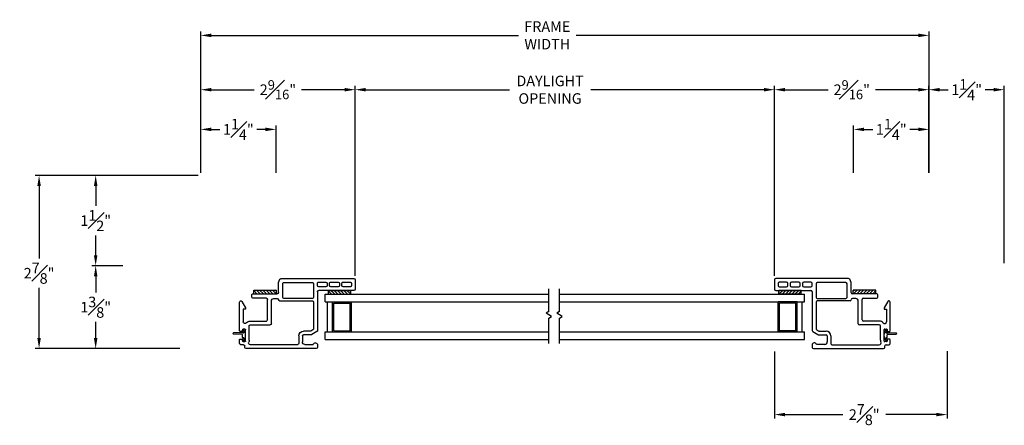
# Model space of a CAD drawing. Extents: x 138.6 to 174.5, y 15.3 to 47.
# Drawn here: x 158.1 to 174.5, y 16.3 to 23 of the extents above; entities that cross this region are included whole.
import ezdxf

# ---------------------------------------------------------------- set-up
doc = ezdxf.new("R2010")
doc.units = 0
doc.header["$LTSCALE"] = 0.3
doc.header["$MEASUREMENT"] = 0
for name, color, linetype in [('DIM2', 8, 'Continuous'), ('PART', 7, 'Continuous'), ('SETAPE02$0$HATCH', 7, 'Continuous'), ('SETAPE02$0$PART', 7, 'Continuous')]:
    doc.layers.add(name, color=color, linetype=linetype)
doc.styles.add('ARCHITECTURAL', font='simplex.shx')
doc.dimstyles.new('DIM-MMSTACKED', dxfattribs={"dimscale": 0, "dimtxt": 0.125, "dimasz": 0.125, "dimexe": 0.063, "dimexo": 0.063, "dimgap": 0.07, "dimtad": 0, "dimtih": 1, "dimtoh": 1, "dimdec": 4, "dimzin": 4, "dimdsep": 46, "dimlunit": 4, "dimtxsty": 'ARCHITECTURAL', "dimcen": 0.02, "dimclrt": 7, "dimadec": 0, "dimazin": 0, "dimtfac": 0.75, "dimtdec": 4, "dimtmove": 2, "dimatfit": 3, "dimfxl": 1, "dimfrac": 1, "dimtolj": 1, "dimtzin": 4, "dimarcsym": 0})

# ---------------------------------------------------------------- blocks, each defined once
blk = doc.blocks.new('*X2')
at = {"color": 0}
for p, q in [((18.182, 6.038), (18.234, 6.09)), ((18.182, 5.985), (18.244, 6.047)), ((18.182, 5.932), (18.244, 5.994)), ((18.182, 5.879), (18.244, 5.941)), ((18.182, 5.826), (18.244, 5.888)), ((18.182, 5.773), (18.244, 5.835)), ((18.182, 5.72), (18.244, 5.782)), ((18.23, 5.715), (18.244, 5.729))]:
    blk.add_line(p, q, dxfattribs=at)
blk = doc.blocks.new('SETAPE02', base_point=(18.182, 5.715))
at = {"layer": 'SETAPE02$0$PART', "linetype": 'Continuous'}
for p, q in [((18.182, 6.09), (18.182, 5.715)), ((18.182, 6.09), (18.244, 6.09)), ((18.244, 6.09), (18.244, 5.715)), ((18.182, 5.715), (18.232, 5.715))]:
    blk.add_line(p, q, dxfattribs=at)
at = {"layer": 'SETAPE02$0$PART'}
blk.add_line((18.182, 5.715), (18.244, 5.715), dxfattribs=at)
at = {"layer": 'SETAPE02$0$HATCH'}
blk.add_blockref('*X2', (0, 0), dxfattribs=at)
blk = doc.blocks.new('vx7258')
at = {"color": 7}
for p, q in [((-2.768, 12.01), (-2.768, 11.425)), ((-2.59, 12.03), (-2.748, 12.03)), ((-2.708, 11.95), (-2.708, 11.83)), ((-2.65, 11.97), (-2.688, 11.97)), ((-2.63, 11.83), (-2.63, 11.95)), ((-2.57, 10.8), (-2.57, 12.01)), ((-2.688, 11.81), (-2.65, 11.81)), ((-2.65, 11.77), (-2.688, 11.77)), ((-2.708, 11.75), (-2.708, 11.625)), ((-2.688, 11.605), (-2.65, 11.605)), ((-2.63, 11.625), (-2.63, 11.75)), ((-2.708, 11.545), (-2.708, 11.425)), ((-2.65, 11.565), (-2.688, 11.565)), ((-2.63, 11.425), (-2.63, 11.545)), ((-3.733, 11.385), (-3.733, 10.219)), ((-3.674, 11.405), (-3.713, 11.405)), ((-3.663, 11.195), (-3.663, 11.335)), ((-3.503, 11.299), (-3.503, 11.175)), ((-3.451, 11.395), (-3.501, 11.309)), ((-3.443, 11.283), (-3.443, 11.175)), ((-3.419, 11.33), (-3.441, 11.293)), ((-2.788, 11.405), (-3.434, 11.405)), ((-2.962, 11.34), (-3.402, 11.34)), ((-2.942, 10.777), (-2.942, 11.32)), ((-2.902, 11.32), (-2.902, 10.847)), ((-2.655, 11.34), (-2.882, 11.34)), ((-2.688, 11.405), (-2.65, 11.405)), ((-2.635, 10.847), (-2.635, 11.32)), ((-3.523, 11.155), (-3.623, 11.155)), ((-3.668, 11.075), (-3.668, 10.291)), ((-3.523, 11.095), (-3.648, 11.095)), ((-2.882, 10.827), (-2.655, 10.827)), ((-2.633, 10.759), (-2.582, 10.782)), ((-3.34, 10.292), (-3.34, 10.621)), ((-3.32, 10.641), (-2.943, 10.641)), ((-2.903, 10.681), (-2.903, 10.737)), ((-2.823, 10.334), (-2.823, 10.737)), ((-2.803, 10.757), (-2.641, 10.757)), ((-3.275, 10.292), (-3.275, 10.556)), ((-3.255, 10.576), (-2.918, 10.576)), ((-2.898, 10.556), (-2.898, 10.334)), ((-2.878, 10.314), (-2.843, 10.314)), ((-3.713, 10.199), (-3.688, 10.199)), ((-3.668, 10.179), (-3.668, 10.132)), ((-3.618, 10.172), (-3.618, 10.202)), ((-3.608, 10.212), (-3.418, 10.212)), ((-3.585, 10.162), (-3.608, 10.162)), ((-3.592, 10.272), (-3.36, 10.272)), ((-3.575, 10.122), (-3.575, 10.152)), ((-3.45, 10.152), (-3.45, 10.122)), ((-3.418, 10.162), (-3.44, 10.162)), ((-3.408, 10.202), (-3.408, 10.172)), ((-3.079, 10.172), (-3.288, 10.172)), ((-3.079, 10.212), (-3.079, 10.172)), ((-3.056, 10.212), (-3.079, 10.212)), ((-2.951, 10.149), (-3.056, 10.212)), ((-3.648, 10.112), (-3.585, 10.112)), ((-3.44, 10.112), (-2.961, 10.112))]:
    blk.add_line(p, q, dxfattribs=at)
for centre, radius, start, end in [((-2.748, 12.01), 0.02, 90, 180), ((-2.688, 11.95), 0.02, 90, 180), ((-2.65, 11.95), 0.02, 0, 90), ((-2.59, 12.01), 0.02, 0, 90), ((-2.688, 11.83), 0.02, 180, 270), ((-2.688, 11.75), 0.02, 90, 180), ((-2.65, 11.83), 0.02, 270, 0), ((-2.65, 11.75), 0.02, 0, 90), ((-2.688, 11.625), 0.02, 180, 270), ((-2.65, 11.625), 0.02, 270, 0), ((-2.688, 11.545), 0.02, 90, 180), ((-2.65, 11.545), 0.02, 0, 90), ((-3.713, 11.385), 0.02, 90, 180), ((-3.674, 11.369), 0.0358, 287.5089, 90), ((-3.483, 11.299), 0.02, 150, 180), ((-3.434, 11.385), 0.02, 90, 150), ((-3.423, 11.283), 0.02, 150, 180), ((-3.402, 11.32), 0.02, 90, 150), ((-2.962, 11.32), 0.02, 0, 90), ((-2.882, 11.32), 0.02, 90, 180), ((-2.788, 11.425), 0.02, 270, 0), ((-2.688, 11.425), 0.02, 180, 270), ((-2.655, 11.32), 0.02, 0, 90), ((-2.65, 11.425), 0.02, 270, 0), ((-3.623, 11.195), 0.04, 180, 270), ((-3.523, 11.175), 0.02, 270, 0), ((-3.523, 11.175), 0.08, 270, 360), ((-3.648, 11.075), 0.02, 90, 180), ((-2.882, 10.847), 0.02, 180, 270), ((-2.655, 10.847), 0.02, 270, 0), ((-2.59, 10.8), 0.02, 294.3708, 0), ((-3.32, 10.621), 0.02, 90, 180), ((-2.943, 10.681), 0.04, 270, 0), ((-2.922, 10.777), 0.02, 180, 267.724), ((-2.923, 10.737), 0.02, 0, 87.724), ((-2.803, 10.737), 0.02, 90, 180), ((-2.641, 10.777), 0.02, 270, 294.3708), ((-3.255, 10.556), 0.02, 90, 180), ((-2.918, 10.556), 0.02, 0, 90), ((-3.36, 10.292), 0.02, 270, 0), ((-3.36, 10.292), 0.085, 308.5, 0), ((-2.878, 10.334), 0.02, 180, 270), ((-2.843, 10.334), 0.02, 270, 0), ((-3.713, 10.219), 0.02, 180, 270), ((-3.688, 10.179), 0.02, 0, 90), ((-3.638, 10.291), 0.03, 180, 297.5204), ((-3.648, 10.132), 0.02, 180, 270), ((-3.592, 10.202), 0.07, 90, 117.5204), ((-3.608, 10.202), 0.01, 90, 180), ((-3.608, 10.172), 0.01, 180, 270), ((-3.585, 10.152), 0.01, 360, 90), ((-3.44, 10.152), 0.01, 90, 180), ((-3.418, 10.202), 0.01, 0, 90), ((-3.418, 10.172), 0.01, 270, 0), ((-3.288, 10.202), 0.03, 128.5, 270), ((-2.961, 10.132), 0.02, 270, 58.9235), ((-3.585, 10.122), 0.01, 270, 0), ((-3.44, 10.122), 0.01, 180, 270)]:
    blk.add_arc(centre, radius, start, end, dxfattribs=at)
blk = doc.blocks.new('*D50')
at = {"color": 0, "lineweight": -2, "ltscale": 3.333333, "transparency": 16777216}
for p, q in [((163.683, 18.759), (163.683, 21.915)), ((170.641, 18.759), (170.641, 21.915)), ((163.858, 21.852), (166.243, 21.852)), ((170.466, 21.852), (167.591, 21.852))]:
    blk.add_line(p, q, dxfattribs=at)
at = {"color": 0, "ltscale": 3.333333, "transparency": 16777216}
for points in [[(163.858, 21.881), (163.858, 21.823), (163.683, 21.852)], [(170.466, 21.881), (170.466, 21.823), (170.641, 21.852)]]:
    blk.add_solid(points, dxfattribs=at)
at = {"layer": 'Defpoints', "color": 0, "ltscale": 3.333333, "transparency": 16777216}
for p in [(170.641, 21.852), (163.683, 18.696), (170.641, 18.696)]:
    blk.add_point(p, dxfattribs=at)
at = {"color": 7, "ltscale": 3.333333, "transparency": 16777216, "insert": (166.917, 22.085), "char_height": 0.175, "attachment_point": 2, "style": 'ARCHITECTURAL'}
blk.add_mtext('\\A1;DAYLIGHT\\POPENING', dxfattribs=at)
blk = doc.blocks.new('*D51')
at = {"color": 0, "lineweight": -2, "ltscale": 3.333333, "transparency": 16777216}
for p, q in [((170.641, 18.759), (170.641, 21.915)), ((173.203, 20.471), (173.203, 21.915)), ((170.816, 21.852), (171.529, 21.852)), ((173.028, 21.852), (172.315, 21.852))]:
    blk.add_line(p, q, dxfattribs=at)
at = {"color": 0, "ltscale": 3.333333, "transparency": 16777216}
for points in [[(170.816, 21.881), (170.816, 21.823), (170.641, 21.852)], [(173.028, 21.881), (173.028, 21.823), (173.203, 21.852)]]:
    blk.add_solid(points, dxfattribs=at)
at = {"layer": 'Defpoints', "color": 0, "ltscale": 3.333333, "transparency": 16777216}
for p in [(170.641, 21.852), (173.203, 20.408), (170.641, 18.696)]:
    blk.add_point(p, dxfattribs=at)
at = {"color": 7, "ltscale": 3.333333, "transparency": 16777216, "insert": (171.922, 21.852), "char_height": 0.175, "attachment_point": 5, "style": 'ARCHITECTURAL'}
blk.add_mtext('\\A1;2{\\H0.9x;\\S9#16;}"', dxfattribs=at)
blk = doc.blocks.new('*D52')
at = {"color": 0, "lineweight": -2, "ltscale": 3.333333, "transparency": 16777216}
for p, q in [((161.12, 20.471), (161.12, 21.915)), ((163.683, 18.759), (163.683, 21.915)), ((161.295, 21.852), (162.009, 21.852)), ((163.508, 21.852), (162.794, 21.852))]:
    blk.add_line(p, q, dxfattribs=at)
at = {"color": 0, "ltscale": 3.333333, "transparency": 16777216}
for points in [[(161.295, 21.881), (161.295, 21.823), (161.12, 21.852)], [(163.508, 21.881), (163.508, 21.823), (163.683, 21.852)]]:
    blk.add_solid(points, dxfattribs=at)
at = {"layer": 'Defpoints', "color": 0, "ltscale": 3.333333, "transparency": 16777216}
for p in [(161.12, 21.852), (161.12, 20.408), (163.683, 18.696)]:
    blk.add_point(p, dxfattribs=at)
at = {"color": 7, "ltscale": 3.333333, "transparency": 16777216, "insert": (162.402, 21.852), "char_height": 0.175, "attachment_point": 5, "style": 'ARCHITECTURAL'}
blk.add_mtext('\\A1;2{\\H0.9x;\\S9#16;}"', dxfattribs=at)
blk = doc.blocks.new('*D53')
at = {"color": 0, "lineweight": -2, "ltscale": 3.333333, "transparency": 16777216}
for p, q in [((159.827, 18.928), (159.315, 18.928)), ((159.378, 18.753), (159.378, 18.485)), ((159.378, 17.728), (159.378, 17.995)), ((160.777, 17.553), (159.315, 17.553))]:
    blk.add_line(p, q, dxfattribs=at)
at = {"color": 0, "ltscale": 3.333333, "transparency": 16777216}
for points in [[(159.349, 18.753), (159.407, 18.753), (159.378, 18.928)], [(159.349, 17.728), (159.407, 17.728), (159.378, 17.553)]]:
    blk.add_solid(points, dxfattribs=at)
at = {"layer": 'Defpoints', "color": 0, "ltscale": 3.333333, "transparency": 16777216}
for p in [(159.378, 18.928), (159.89, 18.928), (160.84, 17.553)]:
    blk.add_point(p, dxfattribs=at)
at = {"color": 7, "ltscale": 3.333333, "transparency": 16777216, "insert": (159.378, 18.24), "char_height": 0.175, "attachment_point": 5, "style": 'ARCHITECTURAL'}
blk.add_mtext('\\A1;1{\\H1.000000x;\\S3#8;}"', dxfattribs=at)
blk = doc.blocks.new('*D54')
at = {"color": 0, "lineweight": -2, "ltscale": 3.333333, "transparency": 16777216}
for p, q in [((161.077, 20.428), (159.315, 20.428)), ((159.378, 20.253), (159.378, 19.923)), ((159.378, 19.103), (159.378, 19.433)), ((159.827, 18.928), (159.315, 18.928))]:
    blk.add_line(p, q, dxfattribs=at)
at = {"color": 0, "ltscale": 3.333333, "transparency": 16777216}
for points in [[(159.349, 20.253), (159.407, 20.253), (159.378, 20.428)], [(159.349, 19.103), (159.407, 19.103), (159.378, 18.928)]]:
    blk.add_solid(points, dxfattribs=at)
at = {"layer": 'Defpoints', "color": 0, "ltscale": 3.333333, "transparency": 16777216}
for p in [(159.378, 20.428), (161.14, 20.428), (159.89, 18.928)]:
    blk.add_point(p, dxfattribs=at)
at = {"color": 7, "ltscale": 3.333333, "transparency": 16777216, "insert": (159.378, 19.678), "char_height": 0.175, "attachment_point": 5, "style": 'ARCHITECTURAL'}
blk.add_mtext('\\A1;1{\\H1.000000x;\\S1#2;}"', dxfattribs=at)
blk = doc.blocks.new('*D55')
at = {"color": 0, "lineweight": -2, "ltscale": 3.333333, "transparency": 16777216}
for p, q in [((173.203, 20.471), (173.203, 21.915)), ((174.453, 18.971), (174.453, 21.915)), ((173.378, 21.852), (173.521, 21.852)), ((174.278, 21.852), (174.136, 21.852))]:
    blk.add_line(p, q, dxfattribs=at)
at = {"color": 0, "ltscale": 3.333333, "transparency": 16777216}
for points in [[(173.378, 21.881), (173.378, 21.823), (173.203, 21.852)], [(174.278, 21.881), (174.278, 21.823), (174.453, 21.852)]]:
    blk.add_solid(points, dxfattribs=at)
at = {"layer": 'Defpoints', "color": 0, "ltscale": 3.333333, "transparency": 16777216}
for p in [(173.203, 21.852), (173.203, 20.408), (174.453, 18.908)]:
    blk.add_point(p, dxfattribs=at)
at = {"color": 7, "ltscale": 3.333333, "transparency": 16777216, "insert": (173.828, 21.852), "char_height": 0.175, "attachment_point": 5, "style": 'ARCHITECTURAL'}
blk.add_mtext('\\A1;1{\\H1.000000x;\\S1#4;}"', dxfattribs=at)
blk = doc.blocks.new('*D56')
at = {"color": 0, "lineweight": -2, "ltscale": 3.333333, "transparency": 16777216}
for p, q in [((161.077, 20.428), (158.376, 20.428)), ((158.439, 20.253), (158.439, 19.05)), ((158.439, 17.728), (158.439, 18.56)), ((160.777, 17.553), (158.376, 17.553))]:
    blk.add_line(p, q, dxfattribs=at)
at = {"color": 0, "ltscale": 3.333333, "transparency": 16777216}
for points in [[(158.41, 20.253), (158.468, 20.253), (158.439, 20.428)], [(158.41, 17.728), (158.468, 17.728), (158.439, 17.553)]]:
    blk.add_solid(points, dxfattribs=at)
at = {"layer": 'Defpoints', "color": 0, "ltscale": 3.333333, "transparency": 16777216}
for p in [(161.14, 20.428), (158.439, 17.553), (160.84, 17.553)]:
    blk.add_point(p, dxfattribs=at)
at = {"color": 7, "ltscale": 3.333333, "transparency": 16777216, "insert": (158.439, 18.805), "char_height": 0.175, "attachment_point": 5, "style": 'ARCHITECTURAL'}
blk.add_mtext('\\A1;2{\\H1.000000x;\\S7#8;}"', dxfattribs=at)
blk = doc.blocks.new('*D57')
at = {"color": 0, "lineweight": -2, "ltscale": 3.333333, "transparency": 16777216}
for p, q in [((161.12, 20.471), (161.12, 21.256)), ((162.37, 20.471), (162.37, 21.256)), ((161.295, 21.193), (161.437, 21.193)), ((162.195, 21.193), (162.052, 21.193))]:
    blk.add_line(p, q, dxfattribs=at)
at = {"color": 0, "ltscale": 3.333333, "transparency": 16777216}
for points in [[(161.295, 21.222), (161.295, 21.164), (161.12, 21.193)], [(162.195, 21.222), (162.195, 21.164), (162.37, 21.193)]]:
    blk.add_solid(points, dxfattribs=at)
at = {"layer": 'Defpoints', "color": 0, "ltscale": 3.333333, "transparency": 16777216}
for p in [(162.37, 21.193), (161.12, 20.408), (162.37, 20.408)]:
    blk.add_point(p, dxfattribs=at)
at = {"color": 7, "ltscale": 3.333333, "transparency": 16777216, "insert": (161.745, 21.193), "char_height": 0.175, "attachment_point": 5, "style": 'ARCHITECTURAL'}
blk.add_mtext('\\A1;1{\\H1.000000x;\\S1#4;}"', dxfattribs=at)
blk = doc.blocks.new('*D58')
at = {"color": 0, "lineweight": -2, "ltscale": 3.333333, "transparency": 16777216}
for p, q in [((171.953, 20.471), (171.953, 21.256)), ((173.203, 20.471), (173.203, 21.256)), ((172.128, 21.193), (172.271, 21.193)), ((173.028, 21.193), (172.886, 21.193))]:
    blk.add_line(p, q, dxfattribs=at)
at = {"color": 0, "ltscale": 3.333333, "transparency": 16777216}
for points in [[(172.128, 21.222), (172.128, 21.164), (171.953, 21.193)], [(173.028, 21.222), (173.028, 21.164), (173.203, 21.193)]]:
    blk.add_solid(points, dxfattribs=at)
at = {"layer": 'Defpoints', "color": 0, "ltscale": 3.333333, "transparency": 16777216}
for p in [(171.953, 21.193), (171.953, 20.408), (173.203, 20.408)]:
    blk.add_point(p, dxfattribs=at)
at = {"color": 7, "ltscale": 3.333333, "transparency": 16777216, "insert": (172.578, 21.193), "char_height": 0.175, "attachment_point": 5, "style": 'ARCHITECTURAL'}
blk.add_mtext('\\A1;1{\\H1.000000x;\\S1#4;}"', dxfattribs=at)
blk = doc.blocks.new('*D59')
at = {"color": 0, "lineweight": -2, "ltscale": 3.333333, "transparency": 16777216}
for p, q in [((170.641, 17.502), (170.641, 16.394)), ((173.503, 17.51), (173.503, 16.394)), ((170.816, 16.457), (171.772, 16.457)), ((173.328, 16.457), (172.487, 16.457))]:
    blk.add_line(p, q, dxfattribs=at)
at = {"color": 0, "ltscale": 3.333333, "transparency": 16777216}
for points in [[(170.816, 16.486), (170.816, 16.428), (170.641, 16.457)], [(173.328, 16.486), (173.328, 16.428), (173.503, 16.457)]]:
    blk.add_solid(points, dxfattribs=at)
at = {"layer": 'Defpoints', "color": 0, "ltscale": 3.333333, "transparency": 16777216}
for p in [(170.641, 17.565), (173.503, 17.573), (170.641, 16.457)]:
    blk.add_point(p, dxfattribs=at)
at = {"color": 7, "ltscale": 3.333333, "transparency": 16777216, "insert": (172.129, 16.457), "char_height": 0.175, "attachment_point": 5, "style": 'ARCHITECTURAL'}
blk.add_mtext('\\A1;2{\\H1.000000x;\\S7#8;}"', dxfattribs=at)
blk = doc.blocks.new('*D60')
at = {"color": 0, "lineweight": -2, "ltscale": 3.333333, "transparency": 16777216}
for p, q in [((161.12, 20.472), (161.12, 22.817)), ((161.295, 22.754), (166.393, 22.754)), ((173.029, 22.754), (167.349, 22.754)), ((173.204, 20.471), (173.204, 22.817))]:
    blk.add_line(p, q, dxfattribs=at)
at = {"color": 0, "ltscale": 3.333333, "transparency": 16777216}
for points in [[(161.295, 22.783), (161.295, 22.725), (161.12, 22.754)], [(173.029, 22.783), (173.029, 22.725), (173.204, 22.754)]]:
    blk.add_solid(points, dxfattribs=at)
at = {"layer": 'Defpoints', "color": 0, "ltscale": 3.333333, "transparency": 16777216}
for p in [(173.204, 22.754), (161.12, 20.409), (173.204, 20.408)]:
    blk.add_point(p, dxfattribs=at)
at = {"color": 7, "ltscale": 3.333333, "transparency": 16777216, "insert": (166.871, 22.754), "char_height": 0.175, "attachment_point": 5, "style": 'ARCHITECTURAL'}
blk.add_mtext('\\A1;FRAME\\PWIDTH', dxfattribs=at)
blk = doc.blocks.new('BRK')
for p, q in [((0, 0), (0.424, 0)), ((0.424, 0), (0.452, -0.048)), ((0.452, -0.048), (0.505, 0.044)), ((0.53, 0), (0.505, 0.044)), ((0.53, 0), (0.911, 0))]:
    blk.add_line(p, q)

msp = doc.modelspace()

# ---------------------------------------------------------------- linework, layer by layer
at = {"layer": 'DIM2'}
for p, q in [((161.83621, 17.81307), (161.66331, 17.81307)), ((161.83012, 17.81948), (161.80926, 17.84928)), ((161.82277, 17.86485), (161.81049, 17.85624)), ((161.85428, 17.82857), (161.82974, 17.86362)), ((161.83721, 17.81508), (161.83721, 17.81407)), ((172.46971, 17.82857), (172.49426, 17.86362)), ((172.48678, 17.81508), (172.48678, 17.81407)), ((172.48778, 17.81307), (172.66068, 17.81307)), ((172.49387, 17.81948), (172.51474, 17.84928)), ((172.50122, 17.86485), (172.51351, 17.85624)), ((161.65531, 17.80107), (161.65531, 17.80507)), ((161.80741, 17.78804), (161.66331, 17.79307)), ((161.83012, 17.72666), (161.80955, 17.69728)), ((161.82307, 17.68172), (161.81078, 17.69032)), ((161.81513, 17.73807), (161.81513, 17.78004)), ((161.83621, 17.73307), (161.82013, 17.73307)), ((161.85428, 17.71757), (161.83003, 17.68294)), ((161.83721, 17.73106), (161.83721, 17.73207)), ((161.86513, 17.75199), (161.86513, 17.79415)), ((172.45886, 17.75199), (172.45886, 17.79415)), ((172.46971, 17.71757), (172.49396, 17.68294)), ((172.48678, 17.73106), (172.48678, 17.73207)), ((172.48778, 17.73307), (172.50386, 17.73307)), ((172.49387, 17.72666), (172.51444, 17.69728)), ((172.50092, 17.68172), (172.51321, 17.69032)), ((172.50886, 17.73807), (172.50886, 17.78004)), ((172.51658, 17.78804), (172.66068, 17.79307)), ((172.66868, 17.80107), (172.66868, 17.80507))]:
    msp.add_line(p, q, dxfattribs=at)
for centre, radius, start, end in [((161.66331, 17.80507), 0.008, 90, 180), ((161.81335, 17.85215), 0.005, 125, 215), ((161.82564, 17.86075), 0.005, 35, 125), ((161.83668, 17.82407), 0.008, 215, 267.05387), ((161.83621, 17.81407), 0.001, 270, 0), ((161.83621, 17.81508), 0.001, 360, 87.05387), ((161.80513, 17.79415), 0.06, 0, 35), ((172.51886, 17.79415), 0.06, 145, 180), ((172.48778, 17.81508), 0.001, 92.94613, 180), ((172.48778, 17.81407), 0.001, 180, 270), ((172.48732, 17.82407), 0.008, 272.94613, 325), ((172.49835, 17.86075), 0.005, 55, 145), ((172.51064, 17.85215), 0.005, 325, 55), ((172.66068, 17.80507), 0.008, 0, 90), ((161.66331, 17.80107), 0.008, 180, 270), ((161.80713, 17.78004), 0.008, 0, 88), ((161.81365, 17.69442), 0.005, 145, 235), ((161.82013, 17.73807), 0.005, 180, 270), ((161.82594, 17.68581), 0.005, 235, 325), ((161.83668, 17.72207), 0.008, 92.94613, 145), ((161.83621, 17.73207), 0.001, 360, 90), ((161.83621, 17.73106), 0.001, 272.94613, 0), ((161.80513, 17.75199), 0.06, 325, 0), ((172.51886, 17.75199), 0.06, 180, 215), ((172.48778, 17.73207), 0.001, 90, 180), ((172.48778, 17.73106), 0.001, 180, 267.05387), ((172.48732, 17.72207), 0.008, 35, 87.05387), ((172.49806, 17.68581), 0.005, 215, 305), ((172.50386, 17.73807), 0.005, 270, 0), ((172.51686, 17.78004), 0.008, 92, 180), ((172.51034, 17.69442), 0.005, 305, 35), ((172.66068, 17.80107), 0.008, 270, 0)]:
    msp.add_arc(centre, radius, start, end, dxfattribs=at)
at = {"layer": 'PART', "linetype": 'Continuous'}
for p, q in [((163.18334, 18.45476), (166.89445, 18.45476)), ((163.18334, 18.32976), (163.18334, 18.45476)), ((163.18334, 18.32976), (166.89445, 18.32976)), ((163.22334, 17.82976), (163.22334, 18.32976)), ((163.30834, 18.32976), (163.62034, 18.32976)), ((163.30834, 17.82976), (163.30834, 18.32976)), ((163.32834, 17.84976), (163.32834, 18.30976)), ((163.32834, 18.30976), (163.60034, 18.30976)), ((163.60034, 17.84976), (163.60034, 18.30976)), ((163.62034, 17.82976), (163.62034, 18.32976)), ((167.07076, 18.45476), (171.14065, 18.45476)), ((167.07076, 18.32976), (171.14065, 18.32976)), ((170.70365, 17.82976), (170.70365, 18.32976)), ((171.01565, 18.32976), (170.70365, 18.32976)), ((170.99565, 18.30976), (170.72365, 18.30976)), ((170.72365, 17.84976), (170.72365, 18.30976)), ((170.99565, 17.84976), (170.99565, 18.30976)), ((171.01565, 17.82976), (171.01565, 18.32976)), ((171.10065, 17.82976), (171.10065, 18.32976)), ((171.14065, 18.32976), (171.14065, 18.45476)), ((163.18334, 17.70476), (163.18334, 17.82976)), ((163.18334, 17.82976), (166.89445, 17.82976)), ((163.30834, 17.82976), (163.62034, 17.82976)), ((163.32834, 17.84976), (163.60034, 17.84976)), ((167.07076, 17.82976), (171.14065, 17.82976)), ((171.01565, 17.82976), (170.70365, 17.82976)), ((170.99565, 17.84976), (170.72365, 17.84976)), ((171.14065, 17.70476), (171.14065, 17.82976)), ((163.18334, 17.70476), (166.89445, 17.70476)), ((167.07076, 17.70476), (171.14065, 17.70476))]:
    msp.add_line(p, q, dxfattribs=at)

# ---------------------------------------------------------------- block references
at = {"rotation": 90}
for p in [(162.37737, 18.46305), (163.61408, 18.45476)]:
    msp.add_blockref('SETAPE02', p, dxfattribs=at)
at = {"xscale": -1, "rotation": 270}
for p in [(170.70992, 18.45476), (171.94663, 18.46305)]:
    msp.add_blockref('SETAPE02', p, dxfattribs=at)
at = {"layer": 'DIM2', "xscale": -1, "rotation": 270}
msp.add_blockref('vx7258', (151.65347, 21.28591), dxfattribs=at)
at = {"layer": 'DIM2', "rotation": 90}
for name, p in [('vx7258', (182.67052, 21.28591)), ('BRK', (166.89445, 17.63629)), ('BRK', (167.07076, 17.63629))]:
    msp.add_blockref(name, p, dxfattribs=at)

# ---------------------------------------------------------------- dimensions: what is measured, and where the dimension line sits
at = {"ltscale": 3.333333}
for base, p1, p2, text, picture, middle in [((173.20433, 22.75389), (161.11983, 20.40878), (173.20433, 20.40778), 'FRAME\\PWIDTH', '*D60', (166.87111, 22.75389)), ((170.64069, 21.8517), (163.6833, 18.6957), (170.64069, 18.6957), 'DAYLIGHT\\POPENING', '*D50', (166.91674, 21.8517))]:
    dim = msp.add_linear_dim(base=base, p1=p1, p2=p2, text=text, dimstyle='DIM-MMSTACKED', override={"dimscale": 1, "dimtxt": 0.175, "dimasz": 0.175, "dimdec": 3, "dimpost": '\\X', "dimtfac": 1, "dimtmove": 0, "dimtzin": 0}, dxfattribs=at)
    dim.commit()
    dim.dimension.update_dxf_attribs({"geometry": picture, "text_midpoint": middle, "dimtype": 160})
for base, p1, p2, picture, middle in [((161.11983, 21.8517), (163.6833, 18.6957), (161.11983, 20.40778), '*D52', (162.40157, 21.8517)), ((170.64069, 21.8517), (173.20321, 20.40778), (170.64069, 18.6957), '*D51', (171.92195, 21.8517))]:
    dim = msp.add_linear_dim(base=base, p1=p1, p2=p2, text='2{\\H0.9x;\\S9#16;}"', dimstyle='DIM-MMSTACKED', override={"dimscale": 1, "dimtxt": 0.175, "dimasz": 0.175, "dimdec": 3, "dimpost": '\\X', "dimtfac": 1, "dimtmove": 0, "dimtzin": 0}, dxfattribs=at)
    dim.commit()
    dim.dimension.update_dxf_attribs({"geometry": picture, "text_midpoint": middle})
for base, p1, p2, picture, middle in [((173.20321, 21.8517), (174.45321, 18.90783), (173.20321, 20.40778), '*D55', (173.82821, 21.8517)), ((162.36983, 21.19274), (161.11983, 20.40778), (162.36983, 20.40778), '*D57', (161.74483, 21.19274)), ((171.95321, 21.19274), (173.20321, 20.40778), (171.95321, 20.40783), '*D58', (172.57821, 21.19274))]:
    dim = msp.add_linear_dim(base=base, p1=p1, p2=p2, dimstyle='DIM-MMSTACKED', override={"dimscale": 1, "dimtxt": 0.175, "dimasz": 0.175, "dimdec": 3, "dimpost": '\\X', "dimtfac": 1, "dimtmove": 0, "dimtzin": 0}, dxfattribs=at)
    dim.commit()
    dim.dimension.update_dxf_attribs({"geometry": picture, "text_midpoint": middle})
dim = msp.add_linear_dim(base=(158.43901, 17.55278), p1=(161.13983, 20.42778), p2=(160.83983, 17.55278), angle=90, dimstyle='DIM-MMSTACKED', override={"dimscale": 1, "dimtxt": 0.175, "dimasz": 0.175, "dimdec": 3, "dimpost": '\\X', "dimtfac": 1, "dimtmove": 0, "dimtzin": 0}, dxfattribs=at)
dim.commit()
dim.dimension.update_dxf_attribs({"geometry": '*D56', "text_midpoint": (158.43901, 18.80492), "dimtype": 160})
for base, p1, p2, picture, middle in [((159.37799, 20.42778), (159.88983, 18.92778), (161.13983, 20.42778), '*D54', (159.37799, 19.67778)), ((159.37799, 18.92778), (160.83983, 17.55278), (159.88983, 18.92778), '*D53', (159.37799, 18.24028))]:
    dim = msp.add_linear_dim(base=base, p1=p1, p2=p2, angle=90, dimstyle='DIM-MMSTACKED', override={"dimscale": 1, "dimtxt": 0.175, "dimasz": 0.175, "dimdec": 3, "dimpost": '\\X', "dimtfac": 1, "dimtmove": 0, "dimtzin": 0}, dxfattribs=at)
    dim.commit()
    dim.dimension.update_dxf_attribs({"geometry": picture, "text_midpoint": middle})
dim = msp.add_linear_dim(base=(170.64069, 16.45674), p1=(173.50321, 17.57283), p2=(170.64069, 17.56467), dimstyle='DIM-MMSTACKED', override={"dimscale": 1, "dimtxt": 0.175, "dimasz": 0.175, "dimdec": 3, "dimpost": '\\X', "dimtfac": 1, "dimtmove": 0, "dimtzin": 0}, dxfattribs=at)
dim.commit()
dim.dimension.update_dxf_attribs({"geometry": '*D59', "text_midpoint": (172.12904, 16.45674), "dimtype": 160})

doc.saveas('drawing.dxf')
